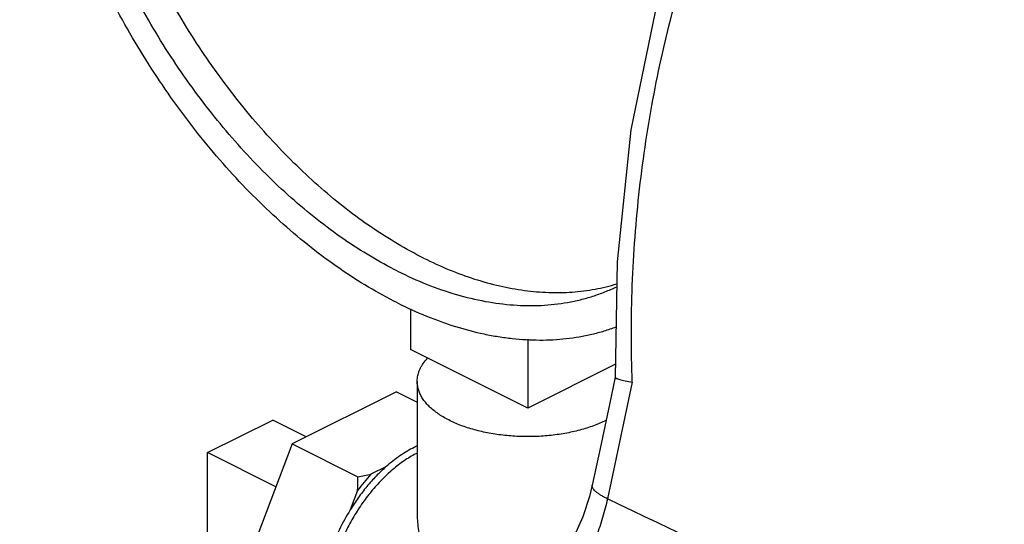
# Model space of a CAD drawing. Units: inches. Extents: x -19.7 to 76.3, y -21.1 to 51.9.
# Drawn here: x 34.7 to 38, y 39.3 to 41 of the extents above; entities that cross this region are included whole.
import ezdxf

# ---------------------------------------------------------------- set-up
doc = ezdxf.new("R2010")
doc.units = ezdxf.units.IN
doc.header["$LTSCALE"] = 1.87
doc.header["$MEASUREMENT"] = 0
doc.layers.get('0').update_dxf_attribs({"linetype": 'CONTINUOUS'})

msp = doc.modelspace()

# ---------------------------------------------------------------- linework, layer by layer
for p, q in [((35.9965, 40.0321), (35.9965, 39.8936)), ((36.3942, 39.9288), (36.3942, 39.6948)), ((36.3942, 39.6948), (35.9965, 39.8936)), ((36.692, 39.8436), (36.3942, 39.6948)), ((36.0192, 39.7854), (36.0192, 39.3272)), ((36.7491, 39.7823), (36.6647, 39.387)), ((35.9488, 39.7502), (35.5952, 39.5734)), ((35.9488, 39.7502), (36.0192, 39.7149)), ((35.3079, 39.5436), (35.5289, 39.6541)), ((35.6428, 39.5972), (35.5289, 39.6541)), ((36.66, 39.6531), (36.6594, 39.6528)), ((35.5952, 39.5734), (35.4275, 39.1339)), ((35.5952, 39.5734), (35.8179, 39.462)), ((35.3079, 39.273), (35.3079, 39.5436)), ((35.5397, 39.4278), (35.3079, 39.5436)), ((35.9129, 39.4954), (35.8624, 39.4701)), ((35.8169, 39.4152), (35.7917, 39.349))]:
    msp.add_line(p, q)
for points in [[(37.3216, 42.1903), (37.1297, 41.8666), (36.9626, 41.485), (36.8336, 41.073), (36.7446, 40.6388), (36.6973, 40.1916), (36.6913, 39.7992)], [(36.6914, 39.7995), (36.6714, 39.7067), (36.6396, 39.5579), (36.613, 39.4335)], [(36.613, 39.4335), (36.6034, 39.3942), (36.5808, 39.3259), (36.5515, 39.2602), (36.5184, 39.2024), (36.4851, 39.1564), (36.4659, 39.1348)]]:
    msp.add_lwpolyline(points)
for centre, radius, start, end in [((36.168, 39.2432), 0.3557, 114.7181, 116.5754), ((36.3676, 39.0053), 0.6865, 137.3847, 143.3368), ((34.7568, 39.4617), 1.0611, 357.4911, 0.0193), ((35.5831, 40.8789), 1.4362, 279.409, 281.2118), ((-7.3155, -52.5305), 101.8974, 63.587564, 64.430019), ((36.4198, 38.9629), 0.7373, 148.4202, 160.253), ((36.274, 39.3274), 0.2547, 180.0041, 192.357)]:
    msp.add_arc(centre, radius, start, end)
for points, knots in [([(35.9523, 40.0516), (35.9189, 40.0683), (35.8521, 40.1049), (35.7545, 40.1677), (35.658, 40.2391), (35.5632, 40.3186), (35.4707, 40.4057), (35.3811, 40.4999), (35.2948, 40.6008), (35.2124, 40.7076), (35.1344, 40.8198), (35.0611, 40.9366), (34.9931, 41.0575), (34.9306, 41.1818), (34.8742, 41.3085), (34.8242, 41.4372), (34.7807, 41.5669), (34.7441, 41.6969), (34.7146, 41.8265), (34.6924, 41.9549), (34.6776, 42.0813), (34.6703, 42.2051), (34.6704, 42.3254), (34.6782, 42.4416), (34.6934, 42.553), (34.716, 42.659), (34.7459, 42.7589), (34.783, 42.8522), (34.8269, 42.9383), (34.8776, 43.0167), (34.9347, 43.0868), (34.9979, 43.1484), (35.0667, 43.2008), (35.1163, 43.2297), (35.1417, 43.2424)], [0, 0, 0, 0, 0.029379, 0.059826, 0.091295, 0.12373, 0.157054, 0.191175, 0.225992, 0.261393, 0.297257, 0.333457, 0.369863, 0.406342, 0.44276, 0.478982, 0.514878, 0.550321, 0.58519, 0.619373, 0.652765, 0.685275, 0.716827, 0.747357, 0.776826, 0.805211, 0.832517, 0.858776, 0.884049, 0.90843, 0.932044, 0.955051, 0.977634, 1, 1, 1, 1]), ([(35.9523, 40.1598), (35.9212, 40.1754), (35.8591, 40.2095), (35.7681, 40.268), (35.6783, 40.3344), (35.59, 40.4084), (35.504, 40.4895), (35.4205, 40.5773), (35.3402, 40.6711), (35.2634, 40.7706), (35.1908, 40.875), (35.1226, 40.9839), (35.0592, 41.0964), (35.0011, 41.2121), (34.9486, 41.3301), (34.902, 41.4499), (34.8615, 41.5706), (34.8275, 41.6917), (34.8, 41.8123), (34.7793, 41.9319), (34.7655, 42.0496), (34.7587, 42.1648), (34.7588, 42.2768), (34.766, 42.385), (34.7802, 42.4888), (34.8013, 42.5874), (34.8291, 42.6805), (34.8636, 42.7673), (34.9045, 42.8474), (34.9517, 42.9204), (35.0049, 42.9857), (35.0637, 43.043), (35.1278, 43.0919), (35.1739, 43.1187), (35.1976, 43.1306)], [0, 0, 0, 0, 0.029379, 0.059826, 0.091295, 0.12373, 0.157053, 0.191175, 0.225992, 0.261392, 0.297256, 0.333456, 0.369863, 0.406342, 0.442759, 0.478981, 0.514877, 0.55032, 0.585189, 0.619372, 0.652764, 0.685275, 0.716826, 0.747357, 0.776825, 0.805211, 0.832517, 0.858776, 0.884049, 0.90843, 0.932044, 0.955051, 0.977634, 1, 1, 1, 1]), ([(36.0407, 40.204), (36.0108, 40.2189), (35.9511, 40.2516), (35.8636, 40.3074), (35.7771, 40.3705), (35.692, 40.4407), (35.6089, 40.5175), (35.528, 40.6006), (35.45, 40.6894), (35.3752, 40.7835), (35.304, 40.8825), (35.2368, 40.9856), (35.1739, 41.0925), (35.1158, 41.2024), (35.0627, 41.3149), (35.0148, 41.4293), (34.9726, 41.5449), (34.9362, 41.6612), (34.9057, 41.7776), (34.8814, 41.8933), (34.8634, 42.0078), (34.8518, 42.1204), (34.8466, 42.2306), (34.848, 42.3378), (34.8558, 42.4413), (34.87, 42.5406), (34.8907, 42.6351), (34.9176, 42.7245), (34.9506, 42.8081), (34.9896, 42.8855), (35.0343, 42.9563), (35.0847, 43.0202), (35.1402, 43.0766), (35.1809, 43.1093), (35.2019, 43.1243)], [0, 0, 0, 0, 0.029028, 0.059073, 0.090092, 0.122038, 0.15484, 0.188418, 0.222681, 0.257529, 0.292853, 0.328539, 0.364469, 0.400522, 0.436576, 0.472507, 0.508195, 0.543522, 0.578374, 0.612642, 0.646226, 0.679035, 0.710987, 0.742015, 0.772066, 0.801103, 0.82911, 0.856091, 0.882077, 0.907123, 0.931312, 0.954756, 0.977597, 1, 1, 1, 1]), ([(36.7491, 39.7823), (36.7449, 39.8919), (36.745, 40.1114), (36.7697, 40.4386), (36.8184, 40.7603), (36.8901, 41.072), (36.9838, 41.3693), (37.0985, 41.6484), (37.2328, 41.9054), (37.3369, 42.0636), (37.392, 42.1377)], [0, 0, 0, 0, 0.132388, 0.264712, 0.395866, 0.524772, 0.650399, 0.771868, 0.888524, 1, 1, 1, 1]), ([(36.0407, 40.204), (36.0691, 40.1898), (36.1259, 40.1638), (36.2123, 40.1321), (36.2978, 40.1084), (36.382, 40.0931), (36.4645, 40.086), (36.5447, 40.0873), (36.6224, 40.0971), (36.6725, 40.1093), (36.6968, 40.1167)], [0, 0, 0, 0, 0.140623, 0.27619, 0.406806, 0.53276, 0.654448, 0.772413, 0.887331, 1, 1, 1, 1]), ([(35.9523, 40.1598), (35.9851, 40.1434), (36.0506, 40.1139), (36.1503, 40.0793), (36.2487, 40.0556), (36.3451, 40.043), (36.4388, 40.0416), (36.5146, 40.0499), (36.5729, 40.0622), (36.6153, 40.0741), (36.6565, 40.0888), (36.6832, 40.1004), (36.6963, 40.1067)], [0, 0, 0, 0, 0.142338, 0.278747, 0.409438, 0.534859, 0.655654, 0.772688, 0.830151, 0.887086, 0.943648, 1, 1, 1, 1]), ([(35.9523, 40.0516), (35.9847, 40.0354), (36.0493, 40.006), (36.1477, 39.9706), (36.2296, 39.9491), (36.2941, 39.9371), (36.3569, 39.9286), (36.434, 39.9241), (36.51, 39.9281), (36.5689, 39.9364), (36.6118, 39.9451), (36.6538, 39.9564), (36.6812, 39.9655), (36.6947, 39.9705)], [0, 0, 0, 0, 0.141329, 0.277259, 0.407936, 0.471426, 0.533743, 0.655085, 0.772659, 0.830306, 0.88733, 0.943851, 1, 1, 1, 1]), ([(36.0192, 39.7854), (36.0192, 39.7888), (36.0196, 39.7957), (36.0213, 39.8059), (36.0241, 39.8161), (36.028, 39.8262), (36.033, 39.8361), (36.0413, 39.8494), (36.0489, 39.8587), (36.0544, 39.8647)], [0, 0, 0, 0, 0.115342, 0.231704, 0.350073, 0.471355, 0.596368, 0.725821, 1, 1, 1, 1]), ([(36.6913, 39.7992), (36.6913, 39.7985), (36.6922, 39.7975), (36.6936, 39.7965), (36.6953, 39.7955), (36.6974, 39.7946), (36.7011, 39.7931), (36.7069, 39.7913), (36.7151, 39.7891), (36.7293, 39.7859), (36.7409, 39.7837), (36.7491, 39.7823)], [0, 0, 0, 0, 0.032396, 0.057045, 0.088354, 0.126598, 0.171889, 0.28368, 0.423584, 0.59063, 1, 1, 1, 1]), ([(36.6594, 39.6528), (36.6528, 39.6495), (36.639, 39.6431), (36.6174, 39.6345), (36.5947, 39.6267), (36.5625, 39.6174), (36.52, 39.608), (36.4671, 39.6008), (36.4126, 39.5974), (36.3576, 39.5981), (36.3035, 39.6028), (36.2513, 39.6113), (36.2022, 39.6236), (36.164, 39.6369), (36.1359, 39.6493), (36.1166, 39.6591), (36.0988, 39.6697), (36.0826, 39.6808), (36.068, 39.6926), (36.0553, 39.7048), (36.046, 39.7155), (36.0396, 39.7243), (36.034, 39.7329), (36.0281, 39.744), (36.023, 39.7576), (36.0199, 39.7715), (36.0192, 39.7808), (36.0192, 39.7854)], [0, 0, 0, 0, 0.030659, 0.0626, 0.095709, 0.129878, 0.200937, 0.274775, 0.350236, 0.426108, 0.501161, 0.574196, 0.644096, 0.709877, 0.740978, 0.770774, 0.799211, 0.826258, 0.851909, 0.876195, 0.899179, 0.910219, 0.920979, 0.941732, 0.961648, 0.980976, 1, 1, 1, 1]), ([(36.0089, 39.5613), (36.0006, 39.5572), (35.9841, 39.5481), (35.9599, 39.5326), (35.936, 39.515), (35.9205, 39.5021), (35.9129, 39.4954)], [0, 0, 0, 0, 0.23749, 0.483668, 0.738061, 1, 1, 1, 1]), ([(36.0192, 39.5423), (36.0056, 39.5354), (35.9785, 39.5194), (35.9397, 39.4904), (35.9023, 39.4561), (35.8668, 39.4171), (35.8337, 39.374), (35.8037, 39.3275), (35.7772, 39.2784), (35.762, 39.2443), (35.7551, 39.227)], [0, 0, 0, 0, 0.109123, 0.224549, 0.345638, 0.471542, 0.601182, 0.733349, 0.866737, 1, 1, 1, 1]), ([(35.9129, 39.4954), (35.9015, 39.4853), (35.8791, 39.4637), (35.8477, 39.4285), (35.8183, 39.3902), (35.8003, 39.363), (35.7917, 39.349)], [0, 0, 0, 0, 0.239925, 0.487685, 0.741651, 1, 1, 1, 1]), ([(36.6647, 39.387), (36.6605, 39.389), (36.6525, 39.3931), (36.6415, 39.3994), (36.6322, 39.4056), (36.6246, 39.4117), (36.6188, 39.4174), (36.6149, 39.423), (36.6127, 39.4283), (36.6127, 39.4319), (36.613, 39.4335)], [0, 0, 0, 0, 0.193869, 0.368238, 0.52206, 0.654588, 0.766053, 0.858039, 0.933878, 1, 1, 1, 1]), ([(36.6647, 39.387), (36.6601, 39.3654), (36.6492, 39.3233), (36.6293, 39.2638), (36.6077, 39.211), (36.5919, 39.179), (36.584, 39.1648)], [0, 0, 0, 0, 0.278675, 0.549921, 0.79371, 1, 1, 1, 1])]:
    msp.add_open_spline(points, degree=3, knots=knots)

doc.saveas('drawing.dxf')
